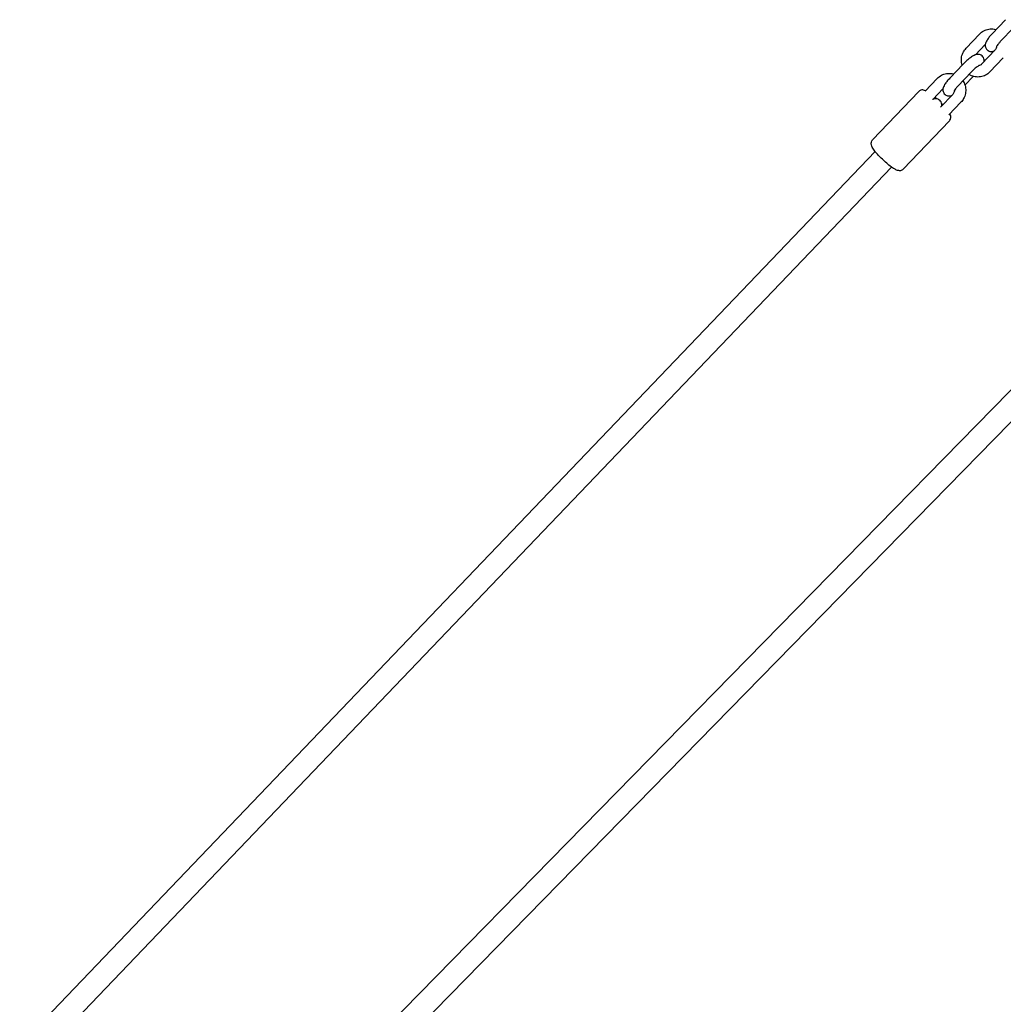
# Model space of a CAD drawing. Units: millimetres. Extents: x 0 to 18007, y 0 to 12832.
# Drawn here: x 5357 to 6051, y 9722 to 10417 of the extents above; entities that cross this region are included whole.
import ezdxf

# ---------------------------------------------------------------- set-up
doc = ezdxf.new("R2010")
doc.units = ezdxf.units.MM
doc.layers.add('BSF_2D', color=7, linetype='Continuous')

# ---------------------------------------------------------------- blocks, each defined once
blk = doc.blocks.new('Berliner_GCB032A_2D_Block')
at = {"layer": 'BSF_2D'}
for p, q in [((6043.21, 10407.25), (6052.72, 10417.23)), ((6049, 10401.73), (6058.51, 10411.71)), ((6024.85, 10397.09), (6034.35, 10407.07)), ((6031.44, 10392.41), (6038.41, 10399.73)), ((6035.83, 10385.87), (6045.34, 10395.85)), ((6041.62, 10380.35), (6051.13, 10390.33)), ((6013.32, 10375.87), (6022.82, 10385.85)), ((5995.89, 10366.7), (6004.48, 10375.71)), ((6019.11, 10370.36), (6028.62, 10380.33)), ((6024.04, 10371.01), (6029.94, 10377.2)), ((6001.68, 10361.18), (6008.52, 10368.36)), ((5991.38, 10366.54), (5958.79, 10332.33)), ((6006.87, 10355.48), (6015.46, 10364.49)), ((6012.67, 10349.96), (6021.25, 10358.97)), ((6013.1, 10345.84), (5980.51, 10311.64)), ((5960.68, 10324.17), (3502.5, 7755.56)), ((3514.04, 7744.47), (5972.26, 10313.13)), ((6139.51, 10240.54), (3653.17, 7702.35)), ((3664.58, 7691.13), (6150.96, 10229.37))]:
    blk.add_line(p, q, dxfattribs=at)
for points, knots in [([(6034.35, 10407.07), (6035.23, 10407.99), (6036.25, 10408.77), (6038.48, 10409.94), (6039.68, 10410.35), (6042.15, 10410.75), (6043.41, 10410.75), (6045.11, 10410.47), (6045.58, 10410.36), (6046.04, 10410.22)], [5.489918, 5.489918, 5.489918, 5.489918, 5.810654, 5.810654, 6.12749, 6.12749, 6.441647, 6.441647, 6.563605, 6.563605, 6.563605, 6.563605]), ([(6043.21, 10407.25), (6042.51, 10406.51), (6041.85, 10405.77), (6040.63, 10404.27), (6040.08, 10403.53), (6039.3, 10402.26), (6039.01, 10401.75), (6038.6, 10400.69), (6038.44, 10400.2), (6038.37, 10399.24), (6038.37, 10398.96), (6038.45, 10398.16), (6038.59, 10397.57), (6039.15, 10396.55), (6039.48, 10396.13), (6040.24, 10395.47), (6040.65, 10395.23), (6041.49, 10394.88), (6041.91, 10394.79), (6042.76, 10394.69), (6043.15, 10394.72), (6043.91, 10394.83), (6044.25, 10394.92), (6044.56, 10395.03)], [0.180972, 0.180972, 0.180972, 0.180972, 0.532733, 0.532733, 0.909693, 0.909693, 1.17398, 1.17398, 1.356081, 1.356081, 1.419821, 1.419821, 1.5169, 1.5169, 1.586421, 1.586421, 1.651791, 1.651791, 1.726795, 1.726795, 1.82586, 1.82586, 1.949536, 1.949536, 1.949536, 1.949536]), ([(6022.07, 10385.06), (6021.86, 10385.72), (6021.71, 10386.4), (6021.45, 10388.36), (6021.48, 10389.67), (6021.95, 10392.2), (6022.39, 10393.43), (6023.5, 10395.48), (6024.13, 10396.34), (6024.85, 10397.09)], [4.397806, 4.397806, 4.397806, 4.397806, 4.573471, 4.573471, 4.899243, 4.899243, 5.225077, 5.225077, 5.489918, 5.489918, 5.489918, 5.489918]), ([(6046.46, 10398.64), (6046.46, 10398.34), (6046.42, 10398.04), (6046.26, 10397.35), (6046.11, 10396.97), (6045.75, 10396.34), (6045.56, 10396.08), (6045.34, 10395.85)], [7.8706428, 7.8706428, 7.8706428, 7.8706428, 8.0888147, 8.0888147, 8.3841642, 8.3841642, 8.6315105, 8.6315105, 8.6315105, 8.6315105]), ([(6049, 10401.73), (6048.53, 10401.24), (6048.1, 10400.75), (6047.35, 10399.86), (6047.03, 10399.46), (6046.58, 10398.82), (6046.42, 10398.57), (6046.26, 10398.3), (6046.23, 10398.23), (6046.23, 10398.23)], [0.1809715, 0.1809715, 0.1809715, 0.1809715, 0.4690369, 0.4690369, 0.7419809, 0.7419809, 0.9772387, 0.9772387, 1.1336176, 1.1336176, 1.1336176, 1.1336176]), ([(6037.58, 10387.71), (6037.59, 10387.79), (6037.6, 10387.87), (6037.63, 10388.2), (6037.63, 10388.48), (6037.55, 10389.29), (6037.41, 10389.87), (6036.85, 10390.89), (6036.52, 10391.31), (6035.76, 10391.97), (6035.35, 10392.21), (6034.51, 10392.57), (6034.09, 10392.65), (6033.24, 10392.75), (6032.84, 10392.72), (6031.98, 10392.6), (6031.58, 10392.47), (6030.28, 10391.98), (6029.55, 10391.54), (6027.87, 10390.41), (6026.96, 10389.7), (6025.27, 10388.24), (6024.5, 10387.53), (6023.44, 10386.48), (6023.13, 10386.17), (6022.82, 10385.85)], [4.476015, 4.476015, 4.476015, 4.476015, 4.497674, 4.497674, 4.561413, 4.561413, 4.658493, 4.658493, 4.728014, 4.728014, 4.793383, 4.793383, 4.868388, 4.868388, 4.967453, 4.967453, 5.122629, 5.122629, 5.518962, 5.518962, 5.954381, 5.954381, 6.312301, 6.312301, 6.464157, 6.464157, 6.464157, 6.464157]), ([(6034.03, 10384.85), (6034.03, 10384.85), (6034.02, 10384.84), (6033.94, 10384.8), (6033.84, 10384.75), (6033.54, 10384.58), (6033.33, 10384.44), (6032.77, 10384.06), (6032.42, 10383.79), (6031.6, 10383.14), (6031.14, 10382.75), (6030.17, 10381.88), (6029.66, 10381.4), (6028.99, 10380.72), (6028.8, 10380.52), (6028.62, 10380.33)], [5.149568, 5.149568, 5.149568, 5.149568, 5.223367, 5.223367, 5.365664, 5.365664, 5.555954, 5.555954, 5.794144, 5.794144, 6.065304, 6.065304, 6.352323, 6.352323, 6.464157, 6.464157, 6.464157, 6.464157]), ([(6035.83, 10385.87), (6035.55, 10385.57), (6035.23, 10385.33), (6034.58, 10384.98), (6034.26, 10384.86), (6033.93, 10384.8)], [2.3483252, 2.3483252, 2.3483252, 2.3483252, 2.6632561, 2.6632561, 2.9428157, 2.9428157, 2.9428157, 2.9428157]), ([(6004.48, 10375.71), (6005.35, 10376.63), (6006.38, 10377.41), (6008.61, 10378.59), (6009.81, 10378.99), (6012.27, 10379.39), (6013.53, 10379.39), (6015.23, 10379.11), (6015.7, 10379), (6016.17, 10378.86)], [5.489918, 5.489918, 5.489918, 5.489918, 5.810654, 5.810654, 6.12749, 6.12749, 6.441647, 6.441647, 6.563605, 6.563605, 6.563605, 6.563605]), ([(6013.32, 10375.87), (6012.62, 10375.14), (6011.96, 10374.4), (6010.74, 10372.9), (6010.19, 10372.15), (6009.4, 10370.89), (6009.12, 10370.37), (6008.71, 10369.31), (6008.55, 10368.83), (6008.48, 10367.86), (6008.47, 10367.58), (6008.56, 10366.78), (6008.7, 10366.19), (6009.25, 10365.17), (6009.59, 10364.75), (6010.34, 10364.09), (6010.75, 10363.85), (6011.59, 10363.5), (6012.02, 10363.41), (6012.87, 10363.32), (6013.26, 10363.35), (6014.02, 10363.45), (6014.36, 10363.55), (6014.66, 10363.65)], [0.180972, 0.180972, 0.180972, 0.180972, 0.532733, 0.532733, 0.909693, 0.909693, 1.17398, 1.17398, 1.356081, 1.356081, 1.419821, 1.419821, 1.5169, 1.5169, 1.586421, 1.586421, 1.651791, 1.651791, 1.726795, 1.726795, 1.82586, 1.82586, 1.949536, 1.949536, 1.949536, 1.949536]), ([(6041.62, 10380.35), (6040.75, 10379.43), (6039.73, 10378.66), (6037.5, 10377.48), (6036.29, 10377.07), (6033.83, 10376.67), (6032.57, 10376.67), (6030.12, 10377.08), (6028.93, 10377.48), (6027.53, 10378.22), (6027.24, 10378.4), (6026.95, 10378.58)], [2.348325, 2.348325, 2.348325, 2.348325, 2.669061, 2.669061, 2.985898, 2.985898, 3.300054, 3.300054, 3.613944, 3.613944, 3.700336, 3.700336, 3.700336, 3.700336]), ([(6019.11, 10370.36), (6018.64, 10369.86), (6018.2, 10369.37), (6017.45, 10368.48), (6017.14, 10368.08), (6016.68, 10367.45), (6016.52, 10367.2), (6016.37, 10366.93), (6016.34, 10366.86), (6016.34, 10366.86)], [0.1809715, 0.1809715, 0.1809715, 0.1809715, 0.4690369, 0.4690369, 0.7419809, 0.7419809, 0.9772387, 0.9772387, 1.1336176, 1.1336176, 1.1336176, 1.1336176]), ([(6022.61, 10374.03), (6022.9, 10373.59), (6023.17, 10373.12), (6023.95, 10371.49), (6024.32, 10370.25), (6024.65, 10367.7), (6024.62, 10366.4), (6024.15, 10363.86), (6023.72, 10362.63), (6022.6, 10360.58), (6021.98, 10359.73), (6021.25, 10358.97)], [7.256862, 7.256862, 7.256862, 7.256862, 7.391531, 7.391531, 7.715064, 7.715064, 8.040835, 8.040835, 8.36667, 8.36667, 8.631511, 8.631511, 8.631511, 8.631511]), ([(5996.24, 10367.07), (5995.81, 10367.26), (5995.37, 10367.42), (5994.49, 10367.59), (5994.09, 10367.64), (5993.13, 10367.55), (5992.58, 10367.41), (5991.8, 10366.92), (5991.58, 10366.74), (5991.38, 10366.54)], [4.2638736, 4.2638736, 4.2638736, 4.2638736, 4.4406742, 4.4406742, 4.561338, 4.561338, 4.667694, 4.667694, 4.712389, 4.712389, 4.712389, 4.712389]), ([(6007.71, 10356.35), (6007.72, 10356.43), (6007.73, 10356.51), (6007.75, 10356.85), (6007.76, 10357.13), (6007.67, 10357.93), (6007.53, 10358.52), (6006.97, 10359.54), (6006.64, 10359.96), (6005.89, 10360.62), (6005.48, 10360.86), (6004.64, 10361.21), (6004.21, 10361.3), (6003.36, 10361.39), (6002.97, 10361.36), (6002.1, 10361.24), (6001.7, 10361.11), (6001.27, 10360.95), (6001.21, 10360.93), (6001.14, 10360.9)], [4.4760146, 4.4760146, 4.4760146, 4.4760146, 4.4976738, 4.4976738, 4.5614132, 4.5614132, 4.6584929, 4.6584929, 4.7280138, 4.7280138, 4.7933834, 4.7933834, 4.8683878, 4.8683878, 4.9674531, 4.9674531, 5.1226287, 5.1226287, 5.1512475, 5.1512475, 5.1512475, 5.1512475]), ([(6004.29, 10361.27), (6004.14, 10361.4), (6003.99, 10361.54), (6003.53, 10361.95), (6003.22, 10362.21), (6002.91, 10362.47)], [3.3031497, 3.3031497, 3.3031497, 3.3031497, 3.3526934, 3.3526934, 3.4529842, 3.4529842, 3.4529842, 3.4529842]), ([(6016.59, 10367.29), (6016.59, 10366.99), (6016.55, 10366.69), (6016.39, 10366), (6016.24, 10365.62), (6015.88, 10364.99), (6015.68, 10364.72), (6015.46, 10364.49)], [7.8681454, 7.8681454, 7.8681454, 7.8681454, 8.0888147, 8.0888147, 8.3841642, 8.3841642, 8.6315105, 8.6315105, 8.6315105, 8.6315105]), ([(6013.1, 10345.84), (6013.39, 10346.15), (6013.62, 10346.51), (6013.94, 10347.25), (6014.01, 10347.63), (6014.08, 10348.4), (6014.04, 10348.76), (6013.86, 10349.68), (6013.67, 10350.15), (6013.43, 10350.65), (6013.41, 10350.69), (6013.4, 10350.72)], [1.5707963, 1.5707963, 1.5707963, 1.5707963, 1.6372568, 1.6372568, 1.7114108, 1.7114108, 1.8120972, 1.8120972, 2.00336, 2.00336, 2.0193117, 2.0193117, 2.0193117, 2.0193117]), ([(5980.51, 10311.64), (5980.22, 10311.33), (5979.87, 10311.09), (5979.14, 10310.74), (5978.78, 10310.65), (5978.01, 10310.54), (5977.65, 10310.56), (5976.72, 10310.69), (5976.24, 10310.86), (5975.09, 10311.35), (5974.42, 10311.72), (5972.67, 10312.81), (5971.55, 10313.62), (5969.36, 10315.36), (5968.3, 10316.27), (5966.22, 10318.16), (5965.21, 10319.15), (5963.29, 10321.11), (5962.4, 10322.1), (5960.78, 10324.01), (5960.06, 10324.93), (5958.8, 10326.8), (5958.28, 10327.63), (5957.89, 10329.17), (5957.82, 10329.58), (5957.87, 10330.54), (5957.98, 10331.1), (5958.43, 10331.89), (5958.6, 10332.13), (5958.79, 10332.33)], [4.712389, 4.712389, 4.712389, 4.712389, 4.77885, 4.77885, 4.853003, 4.853003, 4.95369, 4.95369, 5.144953, 5.144953, 5.423083, 5.423083, 5.817551, 5.817551, 6.160121, 6.160121, 6.494286, 6.494286, 6.829471, 6.829471, 7.1766, 7.1766, 7.582267, 7.582267, 7.702931, 7.702931, 7.809287, 7.809287, 7.853982, 7.853982, 7.853982, 7.853982])]:
    blk.add_open_spline(points, degree=3, knots=knots, dxfattribs=at)
blk.add_open_spline([(6008.49, 10357.17), (6008.2, 10357.47), (6007.91, 10357.78), (6007.61, 10358.08)], degree=3, dxfattribs=at)

msp = doc.modelspace()

# ---------------------------------------------------------------- block references
at = {"layer": 'BSF_2D'}
msp.add_blockref('Berliner_GCB032A_2D_Block', (0, 0), dxfattribs=at)

doc.saveas('drawing.dxf')
